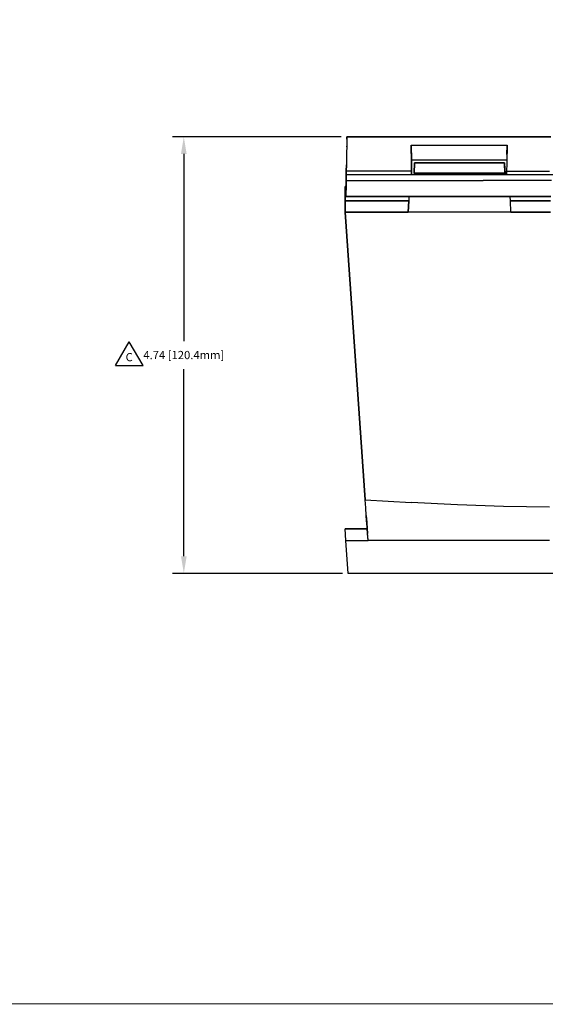
# Model space of a CAD drawing. Units: inches. Extents: x -0.1 to 34.1, y -0.1 to 22.1.
# Drawn here: x 17 to 22.7, y 0.2 to 11 of the extents above; entities that cross this region are included whole.
import ezdxf

# ---------------------------------------------------------------- set-up
doc = ezdxf.new("R2010")
doc.units = ezdxf.units.IN
doc.header["$MEASUREMENT"] = 0
doc.header["$PDMODE"] = 2
doc.header["$PDSIZE"] = 0.075
for name, color, linetype in [('Dimension', 6, 'Continuous'), ('Object', 5, 'Continuous'), ('Text', 1, 'Continuous'), ('Title Block', 3, 'Continuous')]:
    doc.layers.add(name, color=color, linetype=linetype)
doc.styles.get("Standard").update_dxf_attribs({"font": 'technic_.ttf'})
doc.dimstyles.get("Standard").update_dxf_attribs({"dimtxt": 0.09, "dimasz": 0.1875, "dimexe": 0.125, "dimexo": 0.0625, "dimgap": 0.09, "dimtad": 0, "dimtih": 1, "dimtoh": 1, "dimzin": 0, "dimdsep": 46, "dimtxsty": 'Standard', "dimcen": 0.09, "dimadec": 0, "dimazin": 0, "dimtfac": 1, "dimtofl": 0, "dimtmove": 0, "dimatfit": 3, "dimfxl": 0, "dimtolj": 1, "dimtzin": 0, "dimarcsym": 0})

# ---------------------------------------------------------------- blocks, each defined once
blk = doc.blocks.new('*D3')
at = {"layer": 'Defpoints', "color": 0}
for p in [(18.791, 9.721), (20.571, 9.721), (20.584, 4.952)]:
    blk.add_point(p, dxfattribs=at)
at = {"layer": 'Dimension', "color": 0, "lineweight": -2}
for p, q in [((20.508, 9.721), (18.666, 9.721)), ((18.791, 9.534), (18.791, 7.49)), ((18.791, 5.14), (18.791, 7.184)), ((20.522, 4.952), (18.666, 4.952))]:
    blk.add_line(p, q, dxfattribs=at)
at = {"layer": 'Dimension', "color": 0}
for points in [[(18.76, 9.534), (18.822, 9.534), (18.791, 9.721)], [(18.76, 5.14), (18.822, 5.14), (18.791, 4.952)]]:
    blk.add_solid(points, dxfattribs=at)
at = {"layer": 'Dimension', "color": 0, "insert": (18.791, 7.337), "char_height": 0.09, "attachment_point": 5}
blk.add_mtext('\\A1;4.74 [120.4mm]', dxfattribs=at)

msp = doc.modelspace()

# ---------------------------------------------------------------- linework, layer by layer
at = {"layer": 'Object'}
for p, q in [((20.571, 9.695), (20.57, 9.659)), ((20.571, 9.695), (20.57, 9.659)), ((20.571, 9.715), (20.571, 9.721)), ((20.571, 9.715), (20.571, 9.721)), ((20.571, 9.721), (22.795, 9.721)), ((22.795, 9.721), (20.571, 9.721)), ((20.571, 9.695), (20.571, 9.715)), ((20.571, 9.715), (20.571, 9.695)), ((20.569, 9.611), (20.567, 9.551)), ((20.569, 9.611), (20.567, 9.551)), ((20.57, 9.659), (20.569, 9.611)), ((20.57, 9.659), (20.569, 9.611)), ((20.569, 9.616), (20.569, 9.617)), ((20.569, 9.617), (20.569, 9.616)), ((20.569, 9.611), (20.569, 9.616)), ((20.569, 9.616), (20.569, 9.611)), ((21.272, 9.629), (22.319, 9.629)), ((21.272, 9.629), (21.273, 9.571)), ((21.272, 9.629), (21.275, 9.469)), ((21.273, 9.571), (21.272, 9.629)), ((21.272, 9.629), (21.275, 9.469)), ((22.316, 9.526), (22.319, 9.629)), ((22.316, 9.526), (22.319, 9.629)), ((22.319, 9.629), (22.319, 9.571)), ((22.319, 9.629), (22.319, 9.571)), ((20.566, 9.484), (20.565, 9.414)), ((20.566, 9.484), (20.565, 9.414)), ((20.567, 9.551), (20.566, 9.484)), ((20.567, 9.551), (20.566, 9.484)), ((21.273, 9.571), (21.274, 9.501)), ((21.274, 9.501), (21.273, 9.571)), ((21.274, 9.501), (21.275, 9.425)), ((21.275, 9.425), (21.274, 9.501)), ((21.275, 9.469), (22.315, 9.469)), ((21.275, 9.469), (21.276, 9.409)), ((21.275, 9.469), (21.276, 9.409)), ((22.316, 9.501), (22.315, 9.425)), ((22.316, 9.501), (22.315, 9.425)), ((22.319, 9.571), (22.316, 9.501)), ((22.319, 9.571), (22.316, 9.501)), ((20.565, 9.414), (20.564, 9.346)), ((20.564, 9.346), (20.565, 9.414)), ((21.275, 9.425), (21.277, 9.346)), ((21.277, 9.346), (21.275, 9.425)), ((21.276, 9.409), (21.277, 9.346)), ((21.277, 9.346), (21.276, 9.409)), ((21.31, 9.438), (21.305, 9.322)), ((21.305, 9.322), (21.31, 9.438)), ((22.292, 9.438), (21.31, 9.438)), ((21.31, 9.438), (22.292, 9.438)), ((22.296, 9.304), (22.292, 9.438)), ((22.295, 9.322), (22.292, 9.438)), ((22.292, 9.438), (22.296, 9.304)), ((22.292, 9.438), (22.295, 9.322)), ((22.315, 9.425), (22.314, 9.346)), ((22.315, 9.425), (22.314, 9.346)), ((20.562, 9.204), (20.563, 9.275)), ((20.563, 9.275), (20.562, 9.204)), ((20.563, 9.3), (20.564, 9.346)), ((20.564, 9.346), (20.563, 9.3)), ((20.564, 9.304), (20.563, 9.299)), ((20.563, 9.299), (20.564, 9.304)), ((20.563, 9.299), (20.563, 9.287)), ((20.563, 9.287), (20.563, 9.299)), ((20.563, 9.287), (20.563, 9.267)), ((20.563, 9.267), (20.563, 9.287)), ((20.563, 9.267), (20.563, 9.245)), ((20.563, 9.245), (20.563, 9.267)), ((20.564, 9.346), (20.564, 9.304)), ((21.277, 9.346), (20.564, 9.346)), ((20.564, 9.346), (20.564, 9.304)), ((21.893, 9.304), (20.564, 9.304)), ((21.893, 9.304), (20.564, 9.304)), ((21.277, 9.304), (21.277, 9.346)), ((21.277, 9.304), (21.277, 9.346)), ((21.277, 9.346), (21.277, 9.304)), ((21.277, 9.304), (21.277, 9.346)), ((21.305, 9.322), (21.304, 9.304)), ((21.305, 9.322), (21.304, 9.304)), ((21.305, 9.322), (22.295, 9.322)), ((22.295, 9.322), (21.305, 9.322)), ((22.557, 9.304), (21.893, 9.304)), ((22.557, 9.304), (21.893, 9.304)), ((22.295, 9.304), (22.295, 9.322)), ((22.295, 9.304), (22.295, 9.322)), ((22.314, 9.346), (22.313, 9.304)), ((22.313, 9.304), (22.314, 9.346)), ((22.314, 9.346), (22.78, 9.346)), ((22.89, 9.304), (22.557, 9.304)), ((22.89, 9.304), (22.557, 9.304)), ((20.551, 9.178), (20.551, 9.022)), ((20.561, 9.178), (20.551, 9.178)), ((20.551, 9.022), (20.551, 9.178)), ((20.551, 9.178), (20.561, 9.178)), ((20.557, 9.204), (20.566, 9.204)), ((20.563, 9.245), (20.56, 9.069)), ((20.56, 9.069), (20.563, 9.245)), ((20.56, 9.069), (20.562, 9.204)), ((20.562, 9.204), (20.56, 9.069)), ((20.563, 9.245), (22.057, 9.245)), ((22.804, 9.245), (22.057, 9.245)), ((22.795, 9.069), (20.56, 9.069)), ((20.56, 9.069), (22.795, 9.069)), ((21.246, 9.069), (21.245, 9.022)), ((21.246, 9.069), (21.245, 9.022)), ((22.356, 9.022), (22.354, 9.069)), ((22.356, 9.022), (22.354, 9.069)), ((20.551, 9.022), (20.551, 8.898)), ((20.551, 8.898), (20.551, 9.022)), ((20.551, 9.022), (21.245, 9.022)), ((21.245, 9.022), (20.551, 9.022)), ((21.245, 9.022), (21.241, 8.898)), ((21.241, 8.898), (21.245, 9.022)), ((22.361, 8.898), (22.356, 9.022)), ((22.356, 9.022), (22.793, 9.022)), ((22.361, 8.898), (22.356, 9.022)), ((22.793, 9.022), (22.356, 9.022)), ((20.551, 8.898), (20.551, 8.897)), ((20.551, 8.898), (21.241, 8.898)), ((20.551, 8.898), (20.551, 8.897)), ((21.241, 8.898), (20.551, 8.898)), ((20.551, 8.897), (20.77, 5.757)), ((20.77, 5.757), (20.551, 8.897)), ((22.361, 8.898), (21.241, 8.898)), ((22.361, 8.898), (22.793, 8.898)), ((22.793, 8.898), (22.361, 8.898)), ((20.77, 5.757), (21.273, 5.726)), ((20.776, 5.669), (20.77, 5.757)), ((20.776, 5.669), (20.77, 5.757)), ((21.776, 5.7), (21.273, 5.726)), ((22.28, 5.681), (21.776, 5.7)), ((20.782, 5.586), (20.776, 5.669)), ((20.782, 5.586), (20.776, 5.669)), ((20.782, 5.582), (20.78, 5.611)), ((20.782, 5.582), (20.78, 5.611)), ((22.783, 5.675), (22.28, 5.681)), ((20.782, 5.586), (20.787, 5.509)), ((20.787, 5.509), (20.782, 5.586)), ((20.785, 5.532), (20.782, 5.582)), ((20.785, 5.532), (20.782, 5.582)), ((20.787, 5.495), (20.785, 5.532)), ((20.787, 5.495), (20.785, 5.532)), ((20.787, 5.509), (20.792, 5.441)), ((20.792, 5.441), (20.787, 5.509)), ((20.56, 5.312), (20.551, 5.438)), ((20.56, 5.312), (20.551, 5.438)), ((20.551, 5.438), (20.792, 5.438)), ((20.792, 5.438), (20.551, 5.438)), ((20.792, 5.438), (20.792, 5.441)), ((20.792, 5.441), (20.796, 5.387)), ((20.796, 5.387), (20.792, 5.441)), ((20.792, 5.441), (20.792, 5.438)), ((20.801, 5.312), (20.792, 5.438)), ((20.801, 5.312), (20.792, 5.438)), ((20.799, 5.346), (20.796, 5.387)), ((20.799, 5.346), (20.796, 5.387)), ((20.584, 4.952), (20.56, 5.312)), ((20.56, 5.312), (20.801, 5.312)), ((20.584, 4.952), (20.56, 5.312)), ((20.801, 5.321), (20.799, 5.346)), ((20.801, 5.321), (20.799, 5.346)), ((20.801, 5.312), (20.801, 5.321)), ((20.801, 5.312), (20.801, 5.321)), ((21.296, 5.312), (20.801, 5.312)), ((21.296, 5.312), (20.801, 5.312)), ((21.792, 5.312), (21.296, 5.312)), ((21.792, 5.312), (21.296, 5.312)), ((22.287, 5.312), (21.792, 5.312)), ((22.287, 5.312), (21.792, 5.312)), ((22.783, 5.312), (22.287, 5.312)), ((22.783, 5.312), (22.287, 5.312)), ((24.756, 4.952), (20.584, 4.952)), ((24.756, 4.952), (20.584, 4.952))]:
    msp.add_line(p, q, dxfattribs=at)
at = {"layer": 'Text'}
for p, q in [((18.046, 7.222), (18.196, 7.482)), ((18.346, 7.222), (18.196, 7.482)), ((18.046, 7.222), (18.346, 7.222))]:
    msp.add_line(p, q, dxfattribs=at)
at = {"layer": 'Title Block', "const_width": 0.01}
msp.add_lwpolyline([(33.75, 0.25), (0.25, 0.25), (0.25, 21.75), (33.75, 21.75)], close=True, dxfattribs=at)

# ---------------------------------------------------------------- texts
at = {"layer": 'Text'}
msp.add_text('C', height=0.09, dxfattribs=at).set_placement((18.156, 7.269))

# ---------------------------------------------------------------- dimensions: what is measured, and where the dimension line sits
at = {"layer": 'Dimension'}
dim = msp.add_linear_dim(base=(18.791, 9.721), p1=(20.584, 4.952), p2=(20.571, 9.721), angle=90, text='4.74 [120.4mm]', dimstyle='Standard', dxfattribs=at)
dim.commit()
dim.dimension.update_dxf_attribs({"geometry": '*D3', "text_midpoint": (18.791, 7.337)})

doc.saveas('drawing.dxf')
